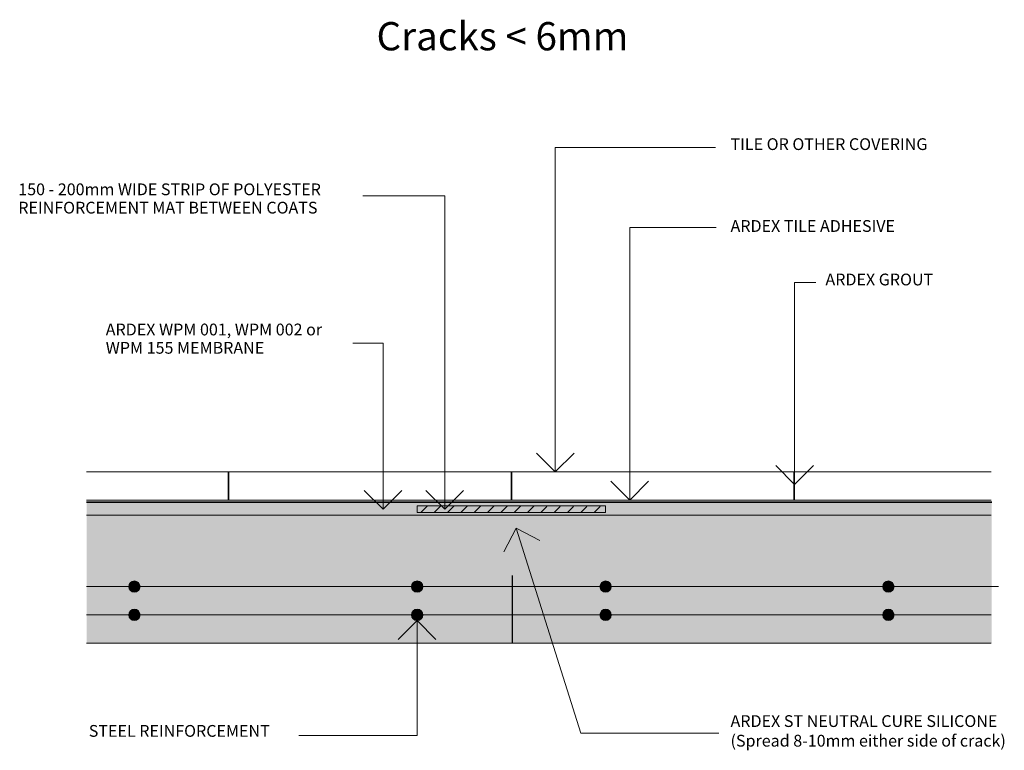
# Model space of a CAD drawing. Extents: x 10621 to 11666, y -364 to 412.
import ezdxf

# ---------------------------------------------------------------- set-up
doc = ezdxf.new("R2010")
doc.units = 0
doc.header["$MEASUREMENT"] = 0
for name, color, linetype, lineweight in [('0_Pen_No__1', 7, 'Continuous', 13), ('0_Pen_No__21', 7, 'Continuous', 35), ('Ardex_Pen_No__1', 7, 'Continuous', 13), ('Ardex_Pen_No__101', 8, 'Continuous', 13)]:
    doc.layers.add(name, color=color, linetype=linetype, lineweight=lineweight)
doc.layers.add('0_Pen_No__155', color=7, linetype='Continuous', lineweight=25, true_color=0x8b8b8b)
doc.layers.add('Ardex', color=7, linetype='Continuous')
doc.styles.add('ISO Proportional', font='isocp.shx')

# ---------------------------------------------------------------- blocks, each defined once
blk = doc.blocks.new('PolyLine_1', base_point=(10985.1, 224.8))
at = {"layer": 'Ardex_Pen_No__1', "linetype": 'Continuous'}
for q in [(11051.9, -88), (11091.9, -88)]:
    blk.add_line((11071.9, -108), q, dxfattribs=at)
at = {"layer": 'Ardex_Pen_No__1', "linetype": 'Continuous', "flags": 128}
blk.add_lwpolyline([(10985.1, 224.8), (11071.9, 224.8), (11071.9, -108)], dxfattribs=at)
blk = doc.blocks.new('PolyLine_2', base_point=(10974.6, 68.1))
at = {"layer": 'Ardex_Pen_No__1', "linetype": 'Continuous'}
for q in [(10986.6, -88), (11026.6, -88)]:
    blk.add_line((11006.6, -108), q, dxfattribs=at)
at = {"layer": 'Ardex_Pen_No__1', "linetype": 'Continuous', "flags": 128}
blk.add_lwpolyline([(10974.6, 68.1), (11006.6, 68.1), (11006.6, -108)], dxfattribs=at)
blk = doc.blocks.new('PolyLine_3', base_point=(10917.1, -348.1))
at = {"layer": 'Ardex_Pen_No__1', "linetype": 'Continuous'}
for q in [(11022.7, -246.2), (11062.7, -246.2)]:
    blk.add_line((11042.7, -226.2), q, dxfattribs=at)
at = {"layer": 'Ardex_Pen_No__1', "linetype": 'Continuous', "flags": 128}
blk.add_lwpolyline([(10917.1, -348.1), (11042.7, -348.1), (11042.7, -226.2)], dxfattribs=at)
blk = doc.blocks.new('PolyLine_4', base_point=(11359.1, 275.9))
at = {"layer": 'Ardex_Pen_No__1', "linetype": 'Continuous'}
for q in [(11169.3, -48.4), (11209.3, -48.4)]:
    blk.add_line((11189.3, -68.4), q, dxfattribs=at)
at = {"layer": 'Ardex_Pen_No__1', "linetype": 'Continuous', "flags": 128}
blk.add_lwpolyline([(11359.1, 275.9), (11189.3, 275.9), (11189.3, -68.4)], dxfattribs=at)
blk = doc.blocks.new('PolyLine_5', base_point=(11359.8, 191.2))
at = {"layer": 'Ardex_Pen_No__1', "linetype": 'Continuous'}
for q in [(11248.3, -78.4), (11288.3, -78.4)]:
    blk.add_line((11268.3, -98.4), q, dxfattribs=at)
at = {"layer": 'Ardex_Pen_No__1', "linetype": 'Continuous', "flags": 128}
blk.add_lwpolyline([(11359.8, 191.2), (11268.3, 191.2), (11268.3, -98.4)], dxfattribs=at)
blk = doc.blocks.new('PolyLine_6', base_point=(11356.2, 100))
at = {"layer": 'Ardex_Pen_No__1', "linetype": 'Continuous'}
for q in [(11313.7, -94.4), (11353.7, -94.4)]:
    blk.add_line((11333.7, -114.4), q, dxfattribs=at)
at = {"layer": 'Ardex_Pen_No__1', "linetype": 'Continuous', "flags": 128}
blk.add_lwpolyline([(11356.2, 100), (11333.7, 100), (11333.7, -114.4)], dxfattribs=at)
blk = doc.blocks.new('PolyLine_7', base_point=(11362.7, -345.7))
at = {"layer": 'Ardex_Pen_No__1', "linetype": 'Continuous'}
for q in [(11134.8, -153.4), (11173, -141.4)]:
    blk.add_line((11147.9, -128.3), q, dxfattribs=at)
at = {"layer": 'Ardex_Pen_No__1', "linetype": 'Continuous', "flags": 128}
blk.add_lwpolyline([(11362.7, -345.7), (11216.3, -345.7), (11147.9, -128.3)], dxfattribs=at)

msp = doc.modelspace()

# ---------------------------------------------------------------- hatches: boundary and pattern name
at = {"layer": '0_Pen_No__1', "linetype": 'Continuous'}
for points in [[(10748.7, -190.2, 1), (10736.7, -190.2, 1)], [(11048.7, -190.2, 1), (11036.7, -190.2, 1)], [(11248.7, -190.2, 1), (11236.7, -190.2, 1)], [(11548.7, -190.2, 1), (11536.7, -190.2, 1)], [(10748.7, -220.2, 1), (10736.7, -220.2, 1)], [(11048.7, -220.2, 1), (11036.7, -220.2, 1)], [(11248.7, -220.2, 1), (11236.7, -220.2, 1)], [(11548.7, -220.2, 1), (11536.7, -220.2, 1)]]:
    msp.add_hatch(color=256, dxfattribs=at).paths.add_polyline_path(points, flags=0)
at = {"layer": '0_Pen_No__155', "linetype": 'Continuous', "lineweight": 0}
msp.add_hatch(color=4, dxfattribs=at).paths.add_polyline_path([(10691.9, -114.4), (11652.4, -114.4), (11652.4, -100.6), (10691.9, -100.6)], flags=0)
at = {"layer": '0_Pen_No__155', "linetype": 'Continuous'}
msp.add_hatch(color=256, dxfattribs=at).paths.add_polyline_path([(11129.8, -114.1), (11143.6, -182.6), (11157.3, -114.1)], flags=0)
at = {"layer": 'Ardex_Pen_No__1', "linetype": 'Continuous'}
h = msp.add_hatch(dxfattribs=at)
h.set_pattern_fill('TRIM_FILL', color=256, style=0, pattern_type=2)
h.set_pattern_definition([(45, (0, 0), (-7.071068, 7.071068), [10, 0])])
h.paths.add_polyline_path([(11042.7, -111.4), (11242.7, -111.4), (11242.7, -104.6), (11042.7, -104.6)], flags=0)
at = {"layer": 'Ardex_Pen_No__101', "linetype": 'Continuous'}
h = msp.add_hatch(dxfattribs=at)
h.set_pattern_fill('CONCRETE_00', color=256, style=0, pattern_type=2)
h.set_pattern_definition([(0, (0, 0), (0, 62.35383), [6, -30]), (0, (18, 31.18), (0, 62.35383), [6, -30]), (60, (0, 0), (-54, 31.1769), [6, -30]), (60, (36, 0), (-54, 31.1769), [6, -30]), (120, (6, 0), (54, 31.1769), [6, -30]), (120, (42, 0), (54, 31.1769), [6, -30]), (0, (0, 6), (0, 12), [0, -12, 0, -18]), (45, (6, 6), (-8.485282, 8.485282), [0, -9, 0, -15])])
h.paths.add_polyline_path([(10691.9, -250.2), (11652.4, -250.2), (11652.4, -114.4), (10691.9, -114.4)], flags=0)

# ---------------------------------------------------------------- linework, layer by layer
at = {"layer": '0_Pen_No__1', "linetype": 'Continuous'}
for p, q in [((10691.9, -68.4), (11651.8, -68.4)), ((10691.9, -98.4), (11651.8, -98.4)), ((10691.9, -114.4), (11651.8, -114.4)), ((11659.5, -190.2), (10691.9, -190.2)), ((11651.8, -220.2), (10691.9, -220.2)), ((11651.8, -250.2), (10691.9, -250.2))]:
    msp.add_line(p, q, dxfattribs=at)
for centre in [(10742.7, -190.2), (11042.7, -190.2), (11242.7, -190.2), (11542.7, -190.2), (10742.7, -220.2), (11042.7, -220.2), (11242.7, -220.2), (11542.7, -220.2)]:
    msp.add_circle(centre, 6, dxfattribs=at)
at = {"layer": '0_Pen_No__155', "linetype": 'Continuous'}
msp.add_line((11143.6, -178.3), (11143.6, -250.2), dxfattribs=at)
at = {"layer": '0_Pen_No__21', "color": 32, "linetype": 'Continuous', "true_color": 0xcd6928}
for p, q in [((10842.7, -98.4), (10842.7, -68.4)), ((11142.7, -98.4), (11142.7, -68.4)), ((11442.7, -98.4), (11442.7, -68.4))]:
    msp.add_line(p, q, dxfattribs=at)
at = {"layer": '0_Pen_No__21', "color": 6, "linetype": 'Continuous'}
msp.add_line((10691.9, -100.6), (11652.4, -100.6), dxfattribs=at)
at = {"layer": 'Ardex_Pen_No__1', "linetype": 'Continuous', "flags": 128}
msp.add_lwpolyline([(11042.7, -111.4), (11242.7, -111.4), (11242.7, -104.6), (11042.7, -104.6)], close=True, dxfattribs=at)

# ---------------------------------------------------------------- block references
at = {"layer": 'Ardex', "linetype": 'Continuous'}
for name, p in [('PolyLine_4', (11359.1, 275.9)), ('PolyLine_1', (10985.1, 224.8)), ('PolyLine_5', (11359.8, 191.2)), ('PolyLine_6', (11465.6, 132.6)), ('PolyLine_2', (10974.6, 68.1)), ('PolyLine_7', (11362.7, -345.7)), ('PolyLine_3', (10917.1, -348.1))]:
    msp.add_blockref(name, p, dxfattribs=at)

# ---------------------------------------------------------------- texts
at = {"layer": 'Ardex_Pen_No__1', "linetype": 'Continuous', "style": 'ISO Proportional'}
for s, insert, char_height, attachment_point in [('{Cracks < 6mm}', (11133.2, 390.2), 30, 5), ('TILE OR OTHER COVERING', (11375.2, 277.9), 12.5, 4), ('ARDEX TILE ADHESIVE', (11375.2, 191), 12.5, 4), ('ARDEX GROUT', (11475.9, 134.2), 12.5, 4), ('ARDEX ST NEUTRAL CURE SILICONE \\P(Spread 8-10mm either side of crack)', (11375.2, -345), 12.5, 4), ('STEEL REINFORCEMENT', (10694.3, -345), 12.5, 4)]:
    msp.add_mtext(s, dxfattribs=dict(at, insert=insert, char_height=char_height, attachment_point=attachment_point))
at = {"layer": 'Ardex_Pen_No__1', "linetype": 'Continuous', "char_height": 12.5, "attachment_point": 4, "style": 'ISO Proportional'}
for s, insert, width, line_spacing_factor in [('150 - 200mm WIDE STRIP OF POLYESTER REINFORCEMENT MAT BETWEEN COATS', (10619.5, 220.2), 352.442, 0.933274), ('ARDEX WPM 001, WPM 002 or WPM 155 MEMBRANE', (10712.3, 71.4), 249.46, 0.93321)]:
    msp.add_mtext(s, dxfattribs=dict(at, insert=insert, width=width, line_spacing_factor=line_spacing_factor))

doc.saveas('drawing.dxf')
